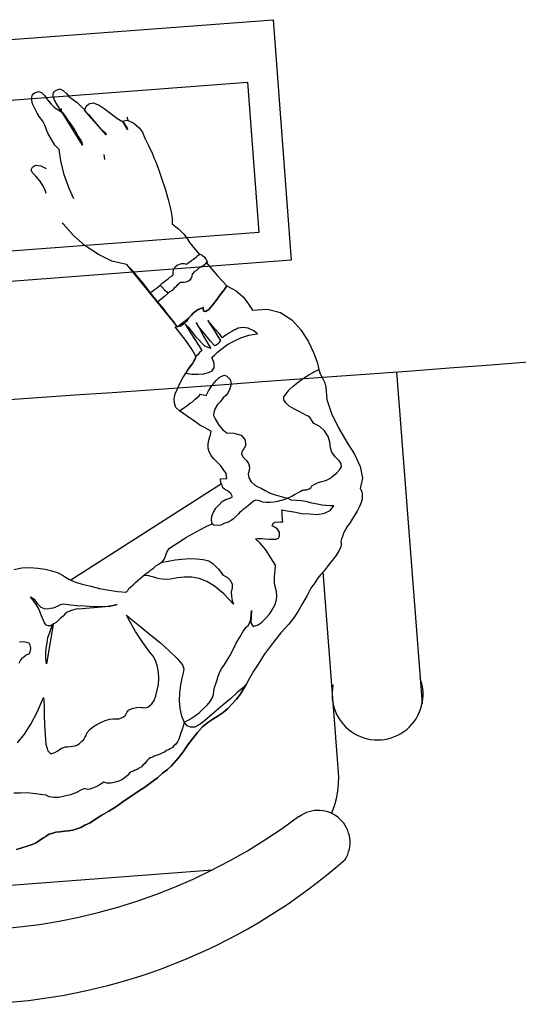
# Model space of a CAD drawing. Extents: x 703.6 to 734.4, y 745.1 to 792.6.
# Drawn here: x 726.4 to 726.8, y 748.1 to 748.8 of the extents above; entities that cross this region are included whole.
import ezdxf

# ---------------------------------------------------------------- set-up
doc = ezdxf.new("R2010")
doc.units = 0
doc.header["$MEASUREMENT"] = 0
doc.layers.get('0').update_dxf_attribs({"linetype": 'CONTINUOUS'})
doc.layers.add('CARPINTERIA', color=8, linetype='CONTINUOUS')
doc.layers.add('MOBILIA', color=8, linetype='CONTINUOUS')

# ---------------------------------------------------------------- blocks, each defined once
blk = doc.blocks.new('RECTANG')
for p, q in [((1, 1), (0, 1)), ((0, 1), (0, 0)), ((1, 0), (1, 1)), ((0, 0), (1, 0))]:
    blk.add_line(p, q)

msp = doc.modelspace()

# ---------------------------------------------------------------- linework, layer by layer
at = {"layer": 'CARPINTERIA', "linetype": 'Continuous'}
msp.add_arc((722.36362, 807.08544), 58.70242, 272.6354025, 274.4055892, dxfattribs=at)
at = {"layer": 'MOBILIA'}
for p, q in [((726.14933, 748.77436), (726.59862, 748.80843)), ((726.59862, 748.80843), (726.61238, 748.62699)), ((726.48921, 748.73244), (726.48842, 748.73496)), ((726.61238, 748.62699), (726.16309, 748.59292)), ((726.69197, 748.54281), (726.71117, 748.29245)), ((726.64802, 748.24072), (726.63642, 748.39194)), ((726.22663, 748.14221), (726.55304, 748.16724))]:
    msp.add_line(p, q, dxfattribs=at)
for points in [[(726.44834, 748.67339), (726.44472, 748.68121), (726.44105, 748.69128), (726.43836, 748.70198), (726.43713, 748.7104), (726.43397, 748.7139), (726.43105, 748.71848), (726.42866, 748.72293), (726.42753, 748.72543), (726.42651, 748.72846), (726.42475, 748.73194), (726.42213, 748.73532), (726.42046, 748.73794), (726.41694, 748.74489), (726.41616, 748.74899), (726.41708, 748.75188), (726.4185, 748.75325), (726.42153, 748.75427), (726.42388, 748.75347), (726.42621, 748.75127), (726.42829, 748.748), (726.43124, 748.74482), (726.43377, 748.7423), (726.43696, 748.74019), (726.4394, 748.73853), (726.43752, 748.74147), (726.43544, 748.74474), (726.43356, 748.74768), (726.43254, 748.75071), (726.43257, 748.75211), (726.43281, 748.75318), (726.43358, 748.75414), (726.43435, 748.75509), (726.43771, 748.75631), (726.44048, 748.75486), (726.4428, 748.75266), (726.44459, 748.75059), (726.44724, 748.7486), (726.45084, 748.74584), (726.45432, 748.74254), (726.45665, 748.74034), (726.45756, 748.74323), (726.45964, 748.74502), (726.46288, 748.74571), (726.46726, 748.7439), (726.47119, 748.74135), (726.47628, 748.7377), (726.48083, 748.73417), (726.48455, 748.73194), (726.48866, 748.73272), (726.49345, 748.73026), (726.49747, 748.72685), (726.50009, 748.72346), (726.50194, 748.71912), (726.50463, 748.71348), (726.50731, 748.70783), (726.50895, 748.70382), (726.51009, 748.70132), (726.51224, 748.69579), (726.51436, 748.68887), (726.51711, 748.68096), (726.51953, 748.67285), (726.52142, 748.66485), (726.52259, 748.6587), (726.5225, 748.6545), (726.52748, 748.65032), (726.53117, 748.64669), (726.53379, 748.64331), (726.53567, 748.64037), (726.54008, 748.6349), (726.54309, 748.6313)], [(726.43891, 748.73887), (726.43889, 748.74143)], [(726.43919, 748.73886), (726.44098, 748.73678), (726.44348, 748.73286), (726.44632, 748.72915), (726.44778, 748.72686), (726.44924, 748.72457), (726.45141, 748.72044), (726.45392, 748.71652), (726.45473, 748.71381), (726.43919, 748.73886), (726.43919, 748.73886)], [(726.45611, 748.74046), (726.45927, 748.73696), (726.46326, 748.73215), (726.46705, 748.72766), (726.46937, 748.72546), (726.47053, 748.72437), (726.47169, 748.72327), (726.47232, 748.72229), (726.47273, 748.72163), (726.45611, 748.74046), (726.45611, 748.74046)], [(726.48509, 748.73182), (726.48592, 748.73052), (726.48718, 748.72856), (726.48843, 748.72659), (726.48873, 748.72541), (726.48509, 748.73182), (726.48509, 748.73182)], [(726.47172, 748.70305), (726.47115, 748.70682)], [(726.42742, 748.67721), (726.42683, 748.67898), (726.42539, 748.68266), (726.42268, 748.68691), (726.41952, 748.69041), (726.41699, 748.69294), (726.41606, 748.69511), (726.41707, 748.69713), (726.41936, 748.69859), (726.42323, 748.6983), (726.42727, 748.69629), (726.42729, 748.69628)], [(726.42742, 748.67721), (726.42683, 748.67898), (726.42539, 748.68266), (726.42268, 748.68691), (726.41952, 748.69041), (726.41699, 748.69294), (726.41606, 748.69511), (726.41707, 748.69713), (726.41936, 748.69859), (726.42323, 748.6983), (726.42727, 748.69629), (726.42729, 748.69628)], [(726.48791, 748.62367), (726.47699, 748.62636), (726.46687, 748.6314), (726.45678, 748.63784), (726.44811, 748.64564), (726.44022, 748.6544), (726.43956, 748.65528)], [(726.48791, 748.62367), (726.47699, 748.62636), (726.46687, 748.6314), (726.45678, 748.63784), (726.44811, 748.64564), (726.44022, 748.6544), (726.43956, 748.65528)], [(726.50599, 748.60255), (726.5073, 748.60339), (726.50905, 748.60497), (726.51134, 748.60643), (726.51342, 748.60822), (726.51484, 748.60959), (726.51647, 748.61063), (726.5179, 748.612), (726.51953, 748.61304), (726.52063, 748.6142), (726.52161, 748.61483), (726.52259, 748.61546), (726.52325, 748.61587), (726.52318, 748.61813), (726.52366, 748.62028), (726.52455, 748.62176), (726.5263, 748.62334), (726.52814, 748.62406), (726.52966, 748.62457), (726.53159, 748.62442), (726.5332, 748.62407), (726.5345, 748.6249), (726.53581, 748.62574), (726.53724, 748.62711), (726.53887, 748.62815), (726.5405, 748.62919), (726.5416, 748.63035), (726.54291, 748.63119), (726.54356, 748.63161), (726.54505, 748.63072), (726.54696, 748.62917), (726.54821, 748.62721), (726.54925, 748.62558), (726.54795, 748.62474), (726.54652, 748.62337), (726.54456, 748.62212), (726.5426, 748.62087), (726.54085, 748.61929), (726.53921, 748.61825), (726.53811, 748.61709), (726.53746, 748.61667), (726.53732, 748.61474), (726.53675, 748.61346), (726.53586, 748.61197), (726.53423, 748.61092), (726.53271, 748.61042), (726.53152, 748.61012), (726.53013, 748.61014), (726.52873, 748.61017), (726.52807, 748.60975), (726.5273, 748.6088), (726.52632, 748.60818), (726.52522, 748.60701), (726.5238, 748.60564), (726.52237, 748.60427), (726.52074, 748.60323), (726.51931, 748.60186), (726.51658, 748.59966), (726.5145, 748.59787), (726.51275, 748.59629), (726.51144, 748.59545), (726.5104, 748.59709), (726.50882, 748.59884), (726.50724, 748.60059), (726.50599, 748.60255), (726.50599, 748.60255)], [(726.54786, 748.62561), (726.55679, 748.61521), (726.56385, 748.60776), (726.56175, 748.60457), (726.55866, 748.60076), (726.55578, 748.59662), (726.55302, 748.59302), (726.55005, 748.58975), (726.54776, 748.58828), (726.54616, 748.58864), (726.54589, 748.59123), (726.54404, 748.59051), (726.5422, 748.58979), (726.54057, 748.58875), (726.53926, 748.58791), (726.53816, 748.58675), (726.53706, 748.58559), (726.53596, 748.58443), (726.53487, 748.58327), (726.5332, 748.58083), (726.53113, 748.57904), (726.52884, 748.57758), (726.52613, 748.57677), (726.52321, 748.58135), (726.51922, 748.58616), (726.51597, 748.59052), (726.51281, 748.59403), (726.5104, 748.59709)], [(726.52613, 748.57677), (726.52321, 748.58135), (726.51922, 748.58616), (726.51597, 748.59052), (726.51281, 748.59403), (726.50799, 748.60015), (726.50054, 748.60965), (726.49297, 748.61862), (726.48791, 748.62367), (726.52613, 748.57677), (726.52613, 748.57677)], [(726.40291, 748.39366), (726.40907, 748.39483), (726.41531, 748.39513), (726.42111, 748.3947), (726.42659, 748.39405), (726.43161, 748.39266), (726.43632, 748.39106), (726.43962, 748.38949), (726.44206, 748.38783), (726.44504, 748.38605), (726.44941, 748.38424), (726.45465, 748.38253), (726.46107, 748.38111), (726.46771, 748.37937), (726.475, 748.37804), (726.48154, 748.37716), (726.48787, 748.3766), (726.48897, 748.37776), (726.48986, 748.37925), (726.49129, 748.38062), (726.49304, 748.3822), (726.49479, 748.38378), (726.49687, 748.38557), (726.49862, 748.38715), (726.5007, 748.38893), (726.50245, 748.39051), (726.50474, 748.39197), (726.50649, 748.39355), (726.50845, 748.3948), (726.51021, 748.39638), (726.51184, 748.39743), (726.51348, 748.39847), (726.51478, 748.3993), (726.51633, 748.40121), (726.51745, 748.40377), (726.51837, 748.40666), (726.52015, 748.40963), (726.52113, 748.41026), (726.52407, 748.41214), (726.52799, 748.41464), (726.53289, 748.41777), (726.53833, 748.42078), (726.54377, 748.42379), (726.54855, 748.42639), (726.55256, 748.42803), (726.55208, 748.43094), (726.55247, 748.43395), (726.55371, 748.43704), (726.55549, 748.44002), (726.55769, 748.44234), (726.56021, 748.44487), (726.56283, 748.44654), (726.56553, 748.44735), (726.56803, 748.44849), (726.56689, 748.45098), (726.56424, 748.45297), (726.56201, 748.4543), (726.56085, 748.4554), (726.56013, 748.45725), (726.55921, 748.45942), (726.55894, 748.462), (726.56378, 748.46234), (726.56321, 748.46611), (726.55913, 748.47179), (726.55386, 748.47716), (726.55186, 748.47957), (726.55052, 748.48239), (726.54971, 748.48509), (726.54977, 748.48789), (726.55003, 748.49036), (726.55062, 748.49304), (726.55142, 748.49539), (726.55201, 748.49806), (726.54924, 748.49952), (726.54647, 748.50097), (726.54371, 748.50242), (726.54106, 748.50441), (726.53787, 748.50652), (726.53469, 748.50862), (726.53129, 748.51106), (726.5279, 748.51349), (726.52537, 748.51601), (726.52435, 748.51905), (726.52399, 748.5225), (726.52481, 748.52624), (726.5265, 748.53008), (726.52819, 748.53392), (726.53054, 748.53818), (726.53276, 748.5419), (726.53409, 748.54413), (726.53564, 748.54604), (726.53685, 748.54773), (726.53807, 748.54943), (726.53896, 748.55092), (726.53952, 748.5522), (726.54009, 748.55348), (726.54032, 748.55455), (726.53731, 748.55999), (726.53281, 748.56631), (726.52819, 748.57211), (726.52474, 748.5768), (726.52646, 748.57698), (726.52818, 748.57716), (726.5297, 748.57767), (726.5308, 748.57883), (726.53211, 748.57967), (726.53288, 748.58062), (726.53377, 748.58211), (726.53487, 748.58327), (726.53596, 748.58443), (726.53706, 748.58559), (726.53816, 748.58675), (726.53926, 748.58791), (726.54057, 748.58875), (726.5422, 748.58979), (726.54404, 748.59051), (726.54589, 748.59123), (726.54616, 748.58864), (726.54776, 748.58828), (726.55005, 748.58975), (726.55302, 748.59302), (726.55578, 748.59662), (726.55866, 748.60076), (726.56175, 748.60457), (726.56385, 748.60776), (726.57088, 748.60396), (726.57627, 748.59912), (726.58014, 748.59378), (726.58306, 748.5892), (726.59448, 748.59005), (726.60433, 748.5876), (726.61293, 748.58205), (726.61966, 748.57439), (726.62509, 748.56589), (726.62912, 748.55742), (726.63198, 748.55005), (726.63327, 748.54443), (726.63429, 748.5414), (726.63605, 748.53793), (726.63781, 748.53445), (726.6385, 748.53121), (726.63928, 748.52205), (726.64284, 748.51144), (726.648, 748.50047), (726.65435, 748.48981), (726.6602, 748.48066), (726.66431, 748.47133), (726.66629, 748.46247), (726.66431, 748.45476), (726.66577, 748.45247), (726.66604, 748.44989), (726.66599, 748.44709), (726.66507, 748.44421), (726.66383, 748.44111), (726.66225, 748.43781), (726.66048, 748.43483), (726.65837, 748.43165), (726.65659, 748.42867), (726.6546, 748.42602), (726.65315, 748.42325), (726.65181, 748.42102), (726.65101, 748.41867), (726.65033, 748.41685), (726.64986, 748.41471), (726.65004, 748.41299), (726.64978, 748.41052), (726.64832, 748.40775), (726.6461, 748.40403), (726.64334, 748.40043), (726.64025, 748.39662), (726.63717, 748.3928), (726.63452, 748.38974), (726.63221, 748.38688), (726.6301, 748.38369), (726.62722, 748.37955), (726.62432, 748.37402), (726.62076, 748.36807), (726.61753, 748.36232), (726.61409, 748.3569), (726.61055, 748.35235), (726.60759, 748.34907), (726.60462, 748.3458), (726.60076, 748.34103), (726.59645, 748.33552), (726.59203, 748.32948), (726.58782, 748.32311), (726.58393, 748.31695), (726.5807, 748.3112), (726.57836, 748.30695), (726.57613, 748.30323), (726.57391, 748.2995), (726.57115, 748.2959), (726.56785, 748.29242), (726.56456, 748.28893), (726.56105, 748.28578), (726.55713, 748.28327), (726.55321, 748.28077), (726.54929, 748.27826), (726.54546, 748.2749), (726.54172, 748.27067), (726.53786, 748.2659), (726.53433, 748.26135), (726.53068, 748.25626), (726.52715, 748.2517), (726.52373, 748.24768), (726.52186, 748.24557), (726.51901, 748.24283), (726.5153, 748.24), (726.51147, 748.23663), (726.50677, 748.23317), (726.50175, 748.22951), (726.4962, 748.22596), (726.49085, 748.22208), (726.4853, 748.21854), (726.47995, 748.21466), (726.47472, 748.21132), (726.46928, 748.20831), (726.46471, 748.20539), (726.46046, 748.20268), (726.45666, 748.20071), (726.45351, 748.19916), (726.45047, 748.19814), (726.44744, 748.19713), (726.4442, 748.19644), (726.44108, 748.19628), (726.43763, 748.19592), (726.43472, 748.19544), (726.43234, 748.19484), (726.42963, 748.19403), (726.42833, 748.1932), (726.42702, 748.19237), (726.42539, 748.19132), (726.42342, 748.19007), (726.42146, 748.18882), (726.41918, 748.18736), (726.41668, 748.18622), (726.41365, 748.18521), (726.4091, 748.18368), (726.40488, 748.18237)], [(726.51931, 748.60186), (726.51658, 748.59966), (726.5145, 748.59787), (726.51275, 748.59629), (726.51144, 748.59545), (726.5104, 748.59709), (726.50882, 748.59884), (726.50724, 748.60059), (726.50599, 748.60255), (726.5073, 748.60339), (726.50905, 748.60497), (726.51134, 748.60643), (726.51342, 748.60822), (726.51479, 748.60679), (726.51657, 748.60471), (726.51848, 748.60317), (726.51931, 748.60186), (726.51931, 748.60186)], [(726.53487, 748.58327), (726.5332, 748.58083), (726.53113, 748.57904), (726.52884, 748.57758), (726.52613, 748.57677), (726.53487, 748.58327), (726.53487, 748.58327)], [(726.54032, 748.55455), (726.54009, 748.55348), (726.53952, 748.5522), (726.53896, 748.55092), (726.53807, 748.54943), (726.53685, 748.54773), (726.53564, 748.54604), (726.53409, 748.54413), (726.53276, 748.5419), (726.53737, 748.54116), (726.5421, 748.54096), (726.54641, 748.54141), (726.54998, 748.54231), (726.5528, 748.54365), (726.55414, 748.54589), (726.55431, 748.54922), (726.55246, 748.55356), (726.55454, 748.55534), (726.55673, 748.55767), (726.56012, 748.56029), (726.56416, 748.56333), (726.56894, 748.56592), (726.57426, 748.5684), (726.58033, 748.57043), (726.58702, 748.57148), (726.58416, 748.5738), (726.57978, 748.57561), (726.57571, 748.57622), (726.57226, 748.57586), (726.57095, 748.57503), (726.56911, 748.57431), (726.56748, 748.57327), (726.56584, 748.57222), (726.56421, 748.57118), (726.5629, 748.57035), (726.56127, 748.5693), (726.56049, 748.56835), (726.55787, 748.57174), (726.55451, 748.57557), (726.55114, 748.5794), (726.54935, 748.58148), (726.55144, 748.57821), (726.55436, 748.57363), (726.55707, 748.56939), (726.55895, 748.56644), (726.55773, 748.56475), (726.55664, 748.56359), (726.55566, 748.56296), (726.55467, 748.56233), (726.55152, 748.56584), (726.54732, 748.57098), (726.54311, 748.57611), (726.54061, 748.58004), (726.54279, 748.57591), (726.54622, 748.56981), (726.54965, 748.56372), (726.55173, 748.56046), (726.54703, 748.56205), (726.54093, 748.56874), (726.53547, 748.57583), (726.5322, 748.5788), (726.53512, 748.57423), (726.53908, 748.56802), (726.54284, 748.56214), (726.54493, 748.55887), (726.54427, 748.55845), (726.54317, 748.55729), (726.54196, 748.55559), (726.54032, 748.55455), (726.54032, 748.55455)], [(726.63327, 748.54443), (726.63429, 748.5414), (726.63605, 748.53793), (726.63781, 748.53445), (726.6385, 748.53121), (726.63928, 748.52205), (726.64284, 748.51144), (726.648, 748.50047), (726.65435, 748.48981), (726.6602, 748.48066), (726.66431, 748.47133), (726.66629, 748.46247), (726.66431, 748.45476), (726.66577, 748.45247), (726.66604, 748.44989), (726.66599, 748.44709), (726.66507, 748.44421), (726.66383, 748.44111), (726.66225, 748.43781), (726.66048, 748.43483), (726.65837, 748.43165), (726.65659, 748.42867), (726.6546, 748.42602), (726.65315, 748.42325), (726.65181, 748.42102), (726.65101, 748.41867), (726.65033, 748.41685), (726.64986, 748.41471), (726.65004, 748.41299), (726.64978, 748.41052), (726.64832, 748.40775), (726.6461, 748.40403), (726.64334, 748.40043), (726.64025, 748.39662), (726.63717, 748.3928), (726.63452, 748.38974), (726.63221, 748.38688), (726.6301, 748.38369), (726.62722, 748.37955), (726.62432, 748.37402), (726.62076, 748.36807), (726.61753, 748.36232), (726.61409, 748.3569), (726.61055, 748.35235), (726.60759, 748.34907), (726.60462, 748.3458), (726.60076, 748.34103), (726.59645, 748.33552), (726.59203, 748.32948), (726.58782, 748.32311), (726.58393, 748.31695), (726.5807, 748.3112), (726.57836, 748.30695), (726.57551, 748.30421), (726.57135, 748.30063), (726.56642, 748.2961), (726.56096, 748.29169), (726.5557, 748.28696), (726.55056, 748.28276), (726.54673, 748.27939), (726.54367, 748.27698), (726.53954, 748.2748), (726.53642, 748.27464), (726.53386, 748.27577), (726.53165, 748.2785), (726.53546, 748.28047), (726.53938, 748.28298), (726.54277, 748.2856), (726.54594, 748.28855), (726.54879, 748.29129), (726.55111, 748.29415), (726.55289, 748.29712), (726.55369, 748.29947), (726.55395, 748.30194), (726.55454, 748.30462), (726.55546, 748.30751), (726.55638, 748.31039), (726.55729, 748.31328), (726.55854, 748.31637), (726.55999, 748.31914), (726.56165, 748.32158), (726.56343, 748.32456), (726.56598, 748.32849), (726.56844, 748.33328), (726.57091, 748.33807), (726.57357, 748.34254), (726.57592, 748.34679), (726.57802, 748.34998), (726.57978, 748.35156), (726.58099, 748.35325), (726.58191, 748.35614), (726.58208, 748.35947), (726.58226, 748.3628), (726.58206, 748.35807), (726.58185, 748.35334), (726.58352, 748.35073), (726.58742, 748.35184), (726.59015, 748.35404), (726.593, 748.35678), (726.59597, 748.36006), (726.59808, 748.36324), (726.59997, 748.36675), (726.60113, 748.37071), (726.60151, 748.37372), (726.60115, 748.37716), (726.59986, 748.38278), (726.59964, 748.38817), (726.60017, 748.3931), (726.60046, 748.39697), (726.59692, 748.40253), (726.59316, 748.40841), (726.58896, 748.41355), (726.58547, 748.41684), (726.5872, 748.41702), (726.58999, 748.41697), (726.59279, 748.41691), (726.59579, 748.41653), (726.59859, 748.41648), (726.60085, 748.41654), (726.60269, 748.41725), (726.60358, 748.41874), (726.60343, 748.42187), (726.60197, 748.42415), (726.60006, 748.4257), (726.59804, 748.4267), (726.5986, 748.42798), (726.59905, 748.42873), (726.59937, 748.42894), (726.60035, 748.42956), (726.60229, 748.42942), (726.60401, 748.4296), (726.60487, 748.42969), (726.60594, 748.42945), (726.60588, 748.43171), (726.60561, 748.4343), (726.60555, 748.43656), (726.60516, 748.43861), (726.60923, 748.43799), (726.61438, 748.43714), (726.62027, 748.43584), (726.62639, 748.43561), (726.63219, 748.43517), (726.63749, 748.43625), (726.64182, 748.4381), (726.64458, 748.44171), (726.64179, 748.44176), (726.63846, 748.44193), (726.63545, 748.44232), (726.63224, 748.44302), (726.62924, 748.44341), (726.62656, 748.444), (726.62474, 748.44468), (726.62314, 748.44503), (726.62013, 748.44541), (726.61627, 748.44571), (726.6124, 748.446), (726.60963, 748.44745), (726.61278, 748.449), (726.61474, 748.45025), (726.61691, 748.45118), (726.61855, 748.45222), (726.61953, 748.45285), (726.62051, 748.45347), (726.62137, 748.45356), (726.62223, 748.45366), (726.62396, 748.45384), (726.6258, 748.45455), (726.62711, 748.45539), (726.628, 748.45688), (726.62963, 748.45792), (726.63213, 748.45905), (726.63516, 748.46007), (726.63754, 748.46067), (726.63905, 748.46118), (726.64155, 748.46231), (726.64395, 748.46431), (726.64669, 748.46651), (726.64888, 748.46883), (726.65022, 748.47107), (726.65016, 748.47333), (726.6489, 748.47529), (726.64542, 748.47858), (726.64312, 748.48218), (726.6419, 748.48554), (726.64145, 748.48985), (726.64013, 748.49407), (726.63742, 748.49832), (726.63414, 748.50129), (726.63137, 748.50274), (726.62935, 748.50375), (726.62789, 748.50603), (726.62664, 748.50799), (726.62527, 748.50942), (726.62399, 748.50998), (726.62122, 748.51144), (726.61792, 748.51301), (726.6144, 748.5149), (726.61089, 748.5168), (726.60836, 748.51933), (726.6069, 748.52161), (726.60684, 748.52387), (726.6085, 748.52631), (726.61081, 748.52917), (726.61399, 748.53212), (726.6177, 748.53495), (726.62174, 748.53799), (726.62567, 748.5405), (726.6298, 748.54267), (726.63327, 748.54443), (726.63327, 748.54443)], [(726.55256, 748.42803), (726.55208, 748.43094), (726.55247, 748.43395), (726.55371, 748.43704), (726.55549, 748.44002), (726.55769, 748.44234), (726.56021, 748.44487), (726.56283, 748.44654), (726.56553, 748.44735), (726.56803, 748.44849), (726.56689, 748.45098), (726.56424, 748.45297), (726.56201, 748.4543), (726.56085, 748.4554), (726.56013, 748.45725), (726.55921, 748.45942), (726.55894, 748.462), (726.56378, 748.46234), (726.56321, 748.46611), (726.55913, 748.47179), (726.55386, 748.47716), (726.55186, 748.47957), (726.55052, 748.48239), (726.54971, 748.48509), (726.54977, 748.48789), (726.55003, 748.49036), (726.55062, 748.49304), (726.55142, 748.49539), (726.55201, 748.49806), (726.54924, 748.49952), (726.54647, 748.50097), (726.54371, 748.50242), (726.54106, 748.50441), (726.53787, 748.50652), (726.53469, 748.50862), (726.53129, 748.51106), (726.5279, 748.51349), (726.53051, 748.51516), (726.53345, 748.51704), (726.53553, 748.51883), (726.53782, 748.52029), (726.5399, 748.52207), (726.54132, 748.52344), (726.54275, 748.52481), (726.54385, 748.52598), (726.54492, 748.52574), (726.54599, 748.5255), (726.54706, 748.52527), (726.54813, 748.52503), (726.55003, 748.52854), (726.55181, 748.53152), (726.55412, 748.53438), (726.55599, 748.53649), (726.55786, 748.53861), (726.56003, 748.53953), (726.56188, 748.54025), (726.56369, 748.53957), (726.56622, 748.53704), (726.56691, 748.5338), (726.56609, 748.53006), (726.56451, 748.52675), (726.56297, 748.52485), (726.56089, 748.52306), (726.5589, 748.52041), (726.55671, 748.51809), (726.55493, 748.51511), (726.55401, 748.51222), (726.55375, 748.50975), (726.55488, 748.50726), (726.5578, 748.50268), (726.56063, 748.49897), (726.56382, 748.49686), (726.56908, 748.49654), (726.57465, 748.49504), (726.57727, 748.49165), (726.57805, 748.48755), (726.57659, 748.48478), (726.57538, 748.48308), (726.57491, 748.48094), (726.57583, 748.47877), (726.5772, 748.47735), (726.57878, 748.47559), (726.58003, 748.47363), (726.58084, 748.47093), (726.58057, 748.46846), (726.57998, 748.46578), (726.58046, 748.46287), (726.58202, 748.45972), (726.58487, 748.4574), (726.58711, 748.45607), (726.58967, 748.45494), (726.59264, 748.45316), (726.59595, 748.45159), (726.59958, 748.45023), (726.603, 748.44919), (726.60642, 748.44816), (726.60963, 748.44745), (726.60746, 748.44652), (726.60476, 748.44572), (726.60205, 748.44491), (726.59914, 748.44443), (726.59655, 748.44416), (726.59376, 748.44421), (726.59075, 748.4446), (726.5884, 748.44539), (726.58573, 748.44599), (726.58388, 748.44527), (726.58213, 748.44369), (726.58005, 748.4419), (726.57874, 748.44107), (726.57765, 748.43991), (726.57601, 748.43886), (726.57491, 748.4377), (726.57361, 748.43687), (726.57251, 748.4357), (726.57141, 748.43454), (726.57031, 748.43338), (726.56889, 748.43201), (726.56692, 748.43076), (726.56464, 748.4293), (726.5616, 748.42828), (726.55911, 748.42715), (726.55652, 748.42688), (726.55405, 748.42714), (726.55256, 748.42803), (726.55256, 748.42803)], [(726.55967, 748.45833), (726.44591, 748.38569)], [(726.5007, 748.38893), (726.50245, 748.39051), (726.50474, 748.39197), (726.50649, 748.39355), (726.50845, 748.3948), (726.51021, 748.39638), (726.51184, 748.39743), (726.51348, 748.39847), (726.51478, 748.3993), (726.51942, 748.39997), (726.52471, 748.40104), (726.52989, 748.40159), (726.53559, 748.40201), (726.54086, 748.40169), (726.5458, 748.40117), (726.55008, 748.40022), (726.55327, 748.39812), (726.55738, 748.39384), (726.55937, 748.39143), (726.56042, 748.3898), (726.5619, 748.38891), (726.56414, 748.38757), (726.56646, 748.38538), (726.5678, 748.38255), (726.56775, 748.37976), (726.56704, 748.37655), (726.56719, 748.37342), (726.56788, 748.37018), (726.56869, 748.36748), (726.56142, 748.37526), (726.55454, 748.38099), (726.54859, 748.38455), (726.54293, 748.38692), (726.53725, 748.38789), (726.53166, 748.388), (726.52649, 748.38746), (726.5212, 748.38638), (726.51775, 748.38602), (726.51528, 748.38628), (726.51281, 748.38654), (726.51099, 748.38722), (726.50864, 748.38802), (726.5065, 748.3885), (726.50382, 748.38909), (726.5007, 748.38893), (726.5007, 748.38893)], [(726.41553, 748.37319), (726.41818, 748.3712), (726.42059, 748.36814), (726.42333, 748.36529), (726.42589, 748.36416), (726.42836, 748.3639), (726.43074, 748.3645), (726.43279, 748.36489), (726.43463, 748.3656), (726.43647, 748.36632), (726.43811, 748.36736), (726.4393, 748.36766), (726.44016, 748.36775), (726.44209, 748.36761), (726.44563, 748.36711), (726.45057, 748.36658), (726.45669, 748.36635), (726.46303, 748.3658), (726.46948, 748.36578), (726.47573, 748.36608), (726.48102, 748.36716), (726.47692, 748.36638), (726.47195, 748.36551), (726.46624, 748.36509), (726.46021, 748.36445), (726.4545, 748.36403), (726.44965, 748.36369), (726.44576, 748.36259), (726.44326, 748.36145), (726.44151, 748.35988), (726.44008, 748.35851), (726.438, 748.35672), (726.43658, 748.35535), (726.43483, 748.35377), (726.43319, 748.35273), (726.43189, 748.35189), (726.43091, 748.35126), (726.42918, 748.35108), (726.42737, 748.35176), (726.4259, 748.35405), (726.42385, 748.35872), (726.4219, 748.36392), (726.41982, 748.36719), (726.41815, 748.3698), (726.41553, 748.37319), (726.41553, 748.37319)], [(726.40582, 748.26302), (726.4109, 748.26948), (726.41568, 748.27713), (726.42048, 748.28618), (726.42543, 748.29716), (726.42585, 748.29145), (726.42592, 748.28414), (726.4262, 748.27649), (726.42648, 748.26885), (726.42721, 748.26195), (726.42861, 748.25687), (726.43094, 748.25467), (726.43397, 748.25569), (726.4356, 748.25673), (726.43724, 748.25778), (726.43887, 748.25882), (726.44039, 748.25933), (726.4419, 748.25984), (726.44363, 748.26002), (726.44535, 748.2602), (726.44708, 748.26038), (726.44913, 748.26077), (726.45097, 748.26149), (726.4526, 748.26253), (726.45436, 748.26411), (726.45578, 748.26548), (726.45667, 748.26697), (726.45756, 748.26845), (726.4578, 748.26953), (726.45836, 748.27081), (726.46023, 748.27292), (726.46231, 748.27471), (726.46558, 748.27679), (726.46873, 748.27835), (726.47188, 748.2799), (726.47544, 748.28079), (726.47803, 748.28107), (726.48222, 748.28098), (726.48558, 748.28221), (726.48734, 748.28379), (726.48834, 748.28581), (726.48956, 748.28751), (726.49238, 748.28885), (726.49562, 748.28954), (726.49821, 748.28981), (726.49928, 748.28957), (726.50068, 748.28955), (726.50261, 748.2894), (726.50413, 748.28991), (726.50544, 748.29074), (726.50719, 748.29232), (726.50885, 748.29476), (726.51021, 748.29839), (726.51116, 748.30268), (726.5121, 748.30696), (726.5123, 748.31169), (726.51218, 748.31621), (726.5114, 748.32031), (726.51008, 748.32453), (726.50811, 748.32834), (726.5057, 748.3314), (726.50025, 748.3385), (726.49482, 748.34699), (726.49056, 748.35439), (726.48796, 748.35917), (726.49273, 748.35532), (726.49919, 748.35024), (726.50627, 748.34419), (726.51369, 748.33834), (726.52045, 748.33207), (726.52626, 748.32658), (726.53025, 748.32177), (726.53126, 748.31874), (726.53088, 748.31573), (726.52973, 748.31178), (726.52887, 748.30663), (726.52811, 748.30062), (726.52788, 748.2945), (726.52831, 748.28879), (726.52959, 748.28317), (726.53165, 748.2785), (726.53165, 748.2785)], [(726.42765, 748.3225), (726.42708, 748.32628), (726.42716, 748.33047), (726.42745, 748.33434), (726.42807, 748.33841), (726.42869, 748.34249), (726.43005, 748.34612), (726.43109, 748.34954), (726.43254, 748.35231), (726.42765, 748.3225), (726.42765, 748.3225)], [(726.40701, 748.32312), (726.40802, 748.32515), (726.40956, 748.32705), (726.41197, 748.32905), (726.41479, 748.33039), (726.41547, 748.33221), (726.41573, 748.33468), (726.41534, 748.33673), (726.41451, 748.33803), (726.4127, 748.33872), (726.40969, 748.3391), (726.4071, 748.33883)], [(726.40488, 748.18237), (726.4091, 748.18368), (726.41365, 748.18521), (726.41668, 748.18622), (726.41918, 748.18736), (726.42146, 748.18882), (726.42342, 748.19007), (726.42539, 748.19132), (726.42702, 748.19237), (726.42833, 748.1932), (726.42963, 748.19403), (726.43234, 748.19484), (726.43472, 748.19544), (726.43763, 748.19592), (726.44108, 748.19628), (726.4442, 748.19644), (726.44744, 748.19713), (726.45047, 748.19814), (726.45351, 748.19916), (726.45666, 748.20071), (726.46046, 748.20268), (726.46471, 748.20539), (726.46928, 748.20831), (726.47472, 748.21132), (726.47995, 748.21466), (726.4853, 748.21854), (726.49085, 748.22208), (726.4962, 748.22596), (726.50175, 748.22951), (726.50677, 748.23317), (726.51147, 748.23663), (726.5153, 748.24), (726.51901, 748.24283), (726.52186, 748.24557), (726.52373, 748.24768), (726.52715, 748.2517), (726.53068, 748.25626), (726.53433, 748.26135), (726.53786, 748.2659), (726.54172, 748.27067), (726.54546, 748.2749), (726.54929, 748.27826), (726.55321, 748.28077), (726.55713, 748.28327), (726.56105, 748.28578), (726.56456, 748.28893), (726.56785, 748.29242), (726.57115, 748.2959), (726.57391, 748.2995), (726.57613, 748.30323), (726.57836, 748.30695), (726.57551, 748.30421), (726.57135, 748.30063), (726.56642, 748.2961), (726.56096, 748.29169), (726.5557, 748.28696), (726.55056, 748.28276), (726.54673, 748.27939), (726.54367, 748.27698), (726.53954, 748.2748), (726.53642, 748.27464), (726.53386, 748.27577), (726.53165, 748.2785), (726.53074, 748.27562), (726.53015, 748.27294), (726.52902, 748.27038), (726.52822, 748.26803), (726.52742, 748.26568), (726.52641, 748.26366), (726.5252, 748.26196), (726.52377, 748.26059), (726.52267, 748.25943), (726.52104, 748.25838), (726.51973, 748.25755), (726.51822, 748.25704), (726.51658, 748.256), (726.51507, 748.25549), (726.51343, 748.25445), (726.51192, 748.25394), (726.5104, 748.25343), (726.50888, 748.25292), (726.50758, 748.25209), (726.50606, 748.25158), (726.50475, 748.25074), (726.50366, 748.24958), (726.50288, 748.24863), (726.50179, 748.24747), (726.50036, 748.2461), (726.49926, 748.24494), (726.49763, 748.24389), (726.49599, 748.24285), (726.49448, 748.24234), (726.49317, 748.24151), (726.49198, 748.24121), (726.49079, 748.24091), (726.48913, 748.23847), (726.48705, 748.23668), (726.48444, 748.23501), (726.48227, 748.23409), (726.47956, 748.23328), (726.47632, 748.23259), (726.4732, 748.23244), (726.47085, 748.23324), (726.46889, 748.23198), (726.4666, 748.23052), (726.46443, 748.2296), (726.46226, 748.22867), (726.46042, 748.22796), (726.4587, 748.22777), (726.45762, 748.22801), (726.45634, 748.22857), (726.45352, 748.22723), (726.44972, 748.22526), (726.44571, 748.22362), (726.44128, 748.22263), (726.43685, 748.22164), (726.43319, 748.22161), (726.42965, 748.22211), (726.42742, 748.22344), (726.42495, 748.22371), (726.42141, 748.22421), (726.41733, 748.22482), (726.41293, 748.22523), (726.40808, 748.2249), (726.40303, 748.22489)], [(726.53165, 748.2785), (726.53074, 748.27562), (726.53015, 748.27294), (726.52902, 748.27038), (726.52822, 748.26803), (726.52742, 748.26568), (726.52641, 748.26366), (726.5252, 748.26196), (726.52377, 748.26059), (726.52267, 748.25943), (726.52104, 748.25838), (726.51973, 748.25755), (726.51822, 748.25704), (726.51658, 748.256), (726.51507, 748.25549), (726.51343, 748.25445), (726.51192, 748.25394), (726.5104, 748.25343), (726.50888, 748.25292), (726.50758, 748.25209), (726.50606, 748.25158), (726.50475, 748.25074), (726.50366, 748.24958), (726.50288, 748.24863), (726.50179, 748.24747), (726.50036, 748.2461), (726.49926, 748.24494), (726.49763, 748.24389), (726.49599, 748.24285), (726.49448, 748.24234), (726.49317, 748.24151), (726.49198, 748.24121), (726.49079, 748.24091), (726.48913, 748.23847), (726.48705, 748.23668), (726.48444, 748.23501), (726.48227, 748.23409), (726.47956, 748.23328), (726.47632, 748.23259), (726.4732, 748.23244), (726.47085, 748.23324), (726.46889, 748.23198), (726.4666, 748.23052), (726.46443, 748.2296), (726.46226, 748.22867), (726.46042, 748.22796), (726.4587, 748.22777), (726.45762, 748.22801), (726.45634, 748.22857), (726.45352, 748.22723), (726.44972, 748.22526), (726.44571, 748.22362), (726.44128, 748.22263), (726.43685, 748.22164), (726.43319, 748.22161), (726.42965, 748.22211), (726.42742, 748.22344), (726.42495, 748.22371), (726.42141, 748.22421), (726.41733, 748.22482), (726.41293, 748.22523), (726.40808, 748.2249), (726.40303, 748.22489)]]:
    msp.add_lwpolyline(points, dxfattribs=at)
for centre, radius, start, end in [((726.67753, 748.29952), 0.03438, 168.12463, 20.64503), ((726.58221, 748.23567), 0.066, 336.80039, 4.38483), ((726.63267, 748.1878), 0.02413, 327.69477, 126.41224), ((726.35926, 748.55344), 0.43208, 241.96058, 306.80908), ((726.36292, 748.50569), 0.44, 237.51493, 311.25473)]:
    msp.add_arc(centre, radius, start, end, dxfattribs=at)

# ---------------------------------------------------------------- block references
at = {"layer": 'MOBILIA', "extrusion": (0, 0, -1), "xscale": 0.2956800000000001, "yscale": 0.113723076923077, "zscale": -0.2956800000000001, "rotation": 355.6631675121435}
msp.add_blockref('RECTANG', (-726.58798, 748.64795), dxfattribs=at)

doc.saveas('drawing.dxf')
